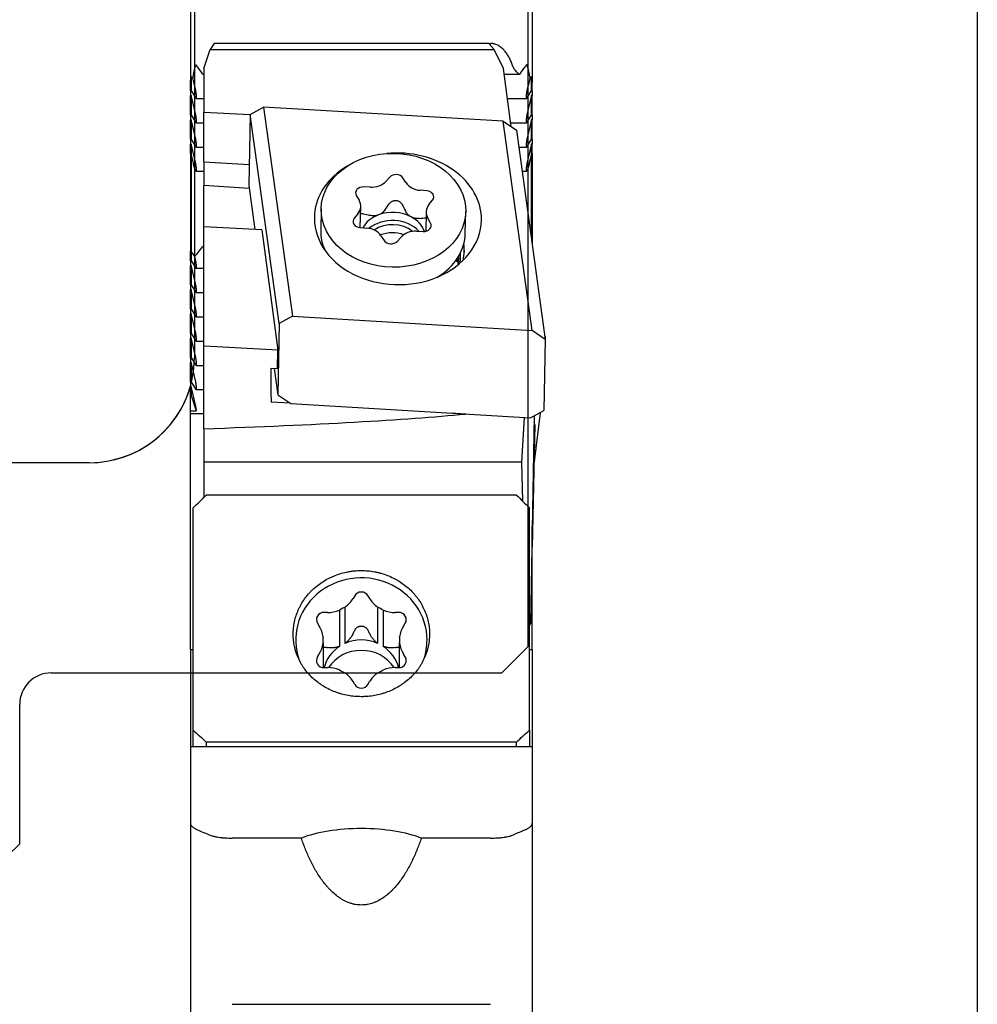
# Model space of a CAD drawing. Units: millimetres. Extents: x 255 to 354, y 464 to 681.
# Drawn here: x 316 to 353, y 592 to 629 of the extents above; entities that cross this region are included whole.
import ezdxf

# ---------------------------------------------------------------- set-up
doc = ezdxf.new("R2010")
doc.units = ezdxf.units.MM
doc.layers.add('1', color=4, linetype='Continuous')
doc.layers.add('2', color=7, linetype='Continuous')
doc.layers.add('14', color=7, linetype='Continuous', true_color=0xffffff)

msp = doc.modelspace()

# ---------------------------------------------------------------- linework, layer by layer
at = {"layer": '1'}
for p, q in [((322.614, 632.287), (322.614, 626.819)), ((335.614, 632.287), (335.614, 626.819)), ((323.117, 627.35), (323.367, 628.085)), ((323.499, 628.298), (323.367, 628.085)), ((323.367, 628.085), (334.166, 628.085)), ((333.961, 628.309), (323.51, 628.309)), ((333.964, 628.308), (334.034, 628.308)), ((333.977, 628.298), (334.166, 628.085)), ((334.524, 627.35), (334.166, 628.085)), ((323.117, 627.35), (323.117, 625.698)), ((334.819, 625.14), (334.524, 627.35)), ((322.649, 627.049), (322.649, 627.02)), ((322.649, 626.489), (322.649, 627.02)), ((322.812, 626.514), (322.697, 627.006)), ((323.097, 627.139), (323.117, 627.139)), ((334.552, 627.139), (335.131, 627.139)), ((335.532, 627.006), (335.416, 626.514)), ((335.579, 627.02), (335.579, 627.049)), ((335.579, 627.02), (335.579, 626.489)), ((322.614, 626.505), (322.614, 626.819)), ((335.614, 626.505), (335.614, 626.819)), ((322.614, 626.505), (322.614, 626.476)), ((322.614, 626.505), (322.649, 626.505)), ((322.614, 626.476), (322.614, 626.328)), ((322.614, 625.582), (322.614, 626.328)), ((322.614, 626.328), (322.649, 626.328)), ((322.649, 626.489), (322.812, 626.226)), ((322.649, 626.285), (322.649, 626.328)), ((322.812, 625.59), (322.649, 626.285)), ((322.649, 625.566), (322.649, 626.285)), ((322.824, 626.215), (323.117, 626.215)), ((322.832, 626.375), (322.832, 626.247)), ((334.676, 626.215), (335.405, 626.215)), ((335.396, 626.247), (335.396, 626.375)), ((335.416, 626.226), (335.579, 626.489)), ((335.579, 626.285), (335.416, 625.59)), ((335.614, 626.505), (335.579, 626.505)), ((335.579, 626.328), (335.579, 626.285)), ((335.614, 626.328), (335.579, 626.328)), ((335.579, 626.285), (335.579, 625.566)), ((335.614, 626.505), (335.614, 626.476)), ((335.614, 626.476), (335.614, 626.328)), ((335.614, 625.582), (335.614, 626.328)), ((324.884, 625.609), (325.397, 625.887)), ((334.515, 625.346), (325.397, 625.887)), ((325.397, 625.887), (326.495, 617.924)), ((322.614, 625.582), (322.649, 625.582)), ((322.614, 625.582), (322.614, 625.553)), ((322.614, 625.553), (322.614, 625.404)), ((322.649, 625.566), (322.812, 625.303)), ((322.832, 625.451), (322.832, 625.324)), ((323.117, 625.698), (324.884, 625.6)), ((323.117, 623.809), (323.117, 625.698)), ((324.884, 625.609), (324.833, 622.9)), ((325.983, 617.646), (324.884, 625.609)), ((335.396, 625.324), (335.396, 625.451)), ((335.416, 625.303), (335.579, 625.566)), ((335.614, 625.582), (335.579, 625.582)), ((335.614, 625.582), (335.614, 625.553)), ((335.614, 625.553), (335.614, 625.404)), ((322.614, 624.658), (322.614, 625.404)), ((322.614, 625.404), (322.649, 625.404)), ((322.649, 625.361), (322.649, 625.404)), ((322.812, 624.667), (322.649, 625.361)), ((322.649, 624.642), (322.649, 625.361)), ((322.824, 625.292), (323.117, 625.292)), ((334.515, 625.346), (335.016, 625.008)), ((335.614, 617.383), (334.515, 625.346)), ((334.799, 625.292), (335.405, 625.292)), ((335.579, 625.361), (335.416, 624.667)), ((335.579, 625.404), (335.579, 625.361)), ((335.614, 625.404), (335.579, 625.404)), ((335.579, 625.361), (335.579, 624.642)), ((335.614, 624.658), (335.614, 625.404)), ((335.016, 625.008), (336.114, 617.045)), ((322.614, 624.658), (322.614, 624.629)), ((322.614, 624.658), (322.649, 624.658)), ((322.614, 624.629), (322.614, 624.481)), ((322.614, 624.123), (322.614, 624.481)), ((322.614, 624.481), (322.649, 624.481)), ((322.649, 624.642), (322.812, 624.379)), ((322.649, 624.438), (322.649, 624.481)), ((322.812, 623.743), (322.649, 624.438)), ((322.649, 624.081), (322.649, 624.438)), ((322.824, 624.368), (323.117, 624.368)), ((322.832, 624.528), (322.832, 624.4)), ((335.104, 624.368), (335.405, 624.368)), ((335.396, 624.4), (335.396, 624.528)), ((335.416, 624.379), (335.579, 624.642)), ((335.579, 624.438), (335.416, 623.743)), ((335.614, 624.658), (335.579, 624.658)), ((335.579, 624.481), (335.579, 624.438)), ((335.614, 624.481), (335.579, 624.481)), ((335.579, 624.438), (335.579, 624.081)), ((335.614, 624.658), (335.614, 624.629)), ((335.614, 624.629), (335.614, 624.481)), ((335.614, 624.123), (335.614, 624.481)), ((322.614, 624.123), (322.614, 620.399)), ((322.614, 624.123), (322.649, 624.123)), ((322.649, 620.382), (322.649, 624.081)), ((335.614, 624.123), (335.579, 624.123)), ((335.579, 624.081), (335.579, 620.922)), ((335.614, 624.123), (335.614, 620.669)), ((322.832, 623.604), (322.832, 623.477)), ((323.117, 623.809), (323.117, 622.898)), ((323.117, 623.809), (324.848, 623.703)), ((335.396, 623.477), (335.396, 623.604)), ((322.777, 623.513), (322.812, 623.456)), ((322.824, 623.445), (323.117, 623.445)), ((330.194, 623.223), (330.045, 623.059)), ((330.809, 623.012), (330.691, 623.192)), ((335.231, 623.445), (335.405, 623.445)), ((335.416, 623.456), (335.452, 623.513)), ((324.848, 622.791), (323.117, 622.898)), ((323.117, 621.336), (323.117, 622.898)), ((324.833, 622.9), (325.064, 621.229)), ((329.457, 622.837), (329.2, 622.848)), ((328.922, 622.525), (329.028, 622.34)), ((331.607, 622.698), (331.352, 622.719)), ((329.075, 621.301), (329.09, 622.107)), ((331.688, 622.174), (331.826, 622.344)), ((327.585, 622.012), (327.569, 621.19)), ((328.983, 621.826), (328.845, 621.656)), ((331.58, 621.893), (331.567, 621.161)), ((333.068, 621.086), (333.084, 621.908)), ((325.323, 621.215), (323.117, 621.336)), ((323.117, 616.794), (323.117, 621.336)), ((331.748, 621.475), (331.642, 621.66)), ((325.323, 621.215), (325.941, 616.638)), ((329.063, 621.302), (329.318, 621.281)), ((329.861, 620.988), (329.979, 620.808)), ((330.476, 620.777), (330.625, 620.941)), ((331.213, 621.163), (331.47, 621.152)), ((322.614, 620.041), (322.614, 620.399)), ((322.614, 620.399), (322.649, 620.399)), ((322.649, 620.025), (322.649, 620.382)), ((322.812, 620.049), (322.777, 620.2)), ((322.614, 620.041), (322.614, 620.012)), ((322.614, 620.041), (322.649, 620.041)), ((322.614, 620.012), (322.614, 619.863)), ((322.614, 619.117), (322.614, 619.863)), ((322.614, 619.863), (322.649, 619.863)), ((322.649, 620.025), (322.812, 619.762)), ((322.649, 619.821), (322.649, 619.863)), ((322.812, 619.126), (322.649, 619.821)), ((322.649, 619.101), (322.649, 619.821)), ((322.832, 619.91), (322.832, 619.783)), ((322.824, 619.751), (323.117, 619.751)), ((332.034, 619.429), (332.141, 619.502)), ((332.037, 619.43), (332.037, 619.43)), ((322.614, 619.117), (322.649, 619.117)), ((322.614, 619.117), (322.614, 619.088)), ((322.614, 619.088), (322.614, 618.94)), ((322.649, 619.101), (322.812, 618.838)), ((322.614, 618.194), (322.614, 618.94)), ((322.614, 618.94), (322.649, 618.94)), ((322.649, 618.897), (322.649, 618.94)), ((322.812, 618.202), (322.649, 618.897)), ((322.649, 618.178), (322.649, 618.897)), ((322.824, 618.828), (323.117, 618.828)), ((322.832, 618.987), (322.832, 618.859)), ((322.614, 618.194), (322.614, 618.165)), ((322.614, 618.194), (322.649, 618.194)), ((322.614, 618.165), (322.614, 618.016)), ((322.614, 617.27), (322.614, 618.016)), ((322.614, 618.016), (322.649, 618.016)), ((322.649, 618.178), (322.812, 617.915)), ((322.649, 617.974), (322.649, 618.016)), ((322.812, 617.279), (322.649, 617.974)), ((322.649, 617.254), (322.649, 617.974)), ((322.832, 618.063), (322.832, 617.936)), ((322.824, 617.904), (323.117, 617.904)), ((325.983, 617.646), (325.932, 614.938)), ((326.495, 617.924), (325.983, 617.646)), ((326.495, 617.924), (335.614, 617.383)), ((322.614, 617.27), (322.614, 617.241)), ((322.614, 617.27), (322.649, 617.27)), ((322.614, 617.241), (322.614, 617.093)), ((322.649, 617.254), (322.812, 616.991)), ((336.114, 617.045), (335.614, 617.383)), ((322.614, 616.347), (322.614, 617.093)), ((322.614, 617.093), (322.649, 617.093)), ((322.649, 617.05), (322.649, 617.093)), ((322.812, 616.355), (322.649, 617.05)), ((322.649, 616.331), (322.649, 617.05)), ((322.824, 616.981), (323.117, 616.981)), ((322.832, 617.14), (322.832, 617.012)), ((336.114, 617.045), (336.063, 614.336)), ((336.114, 617.166), (336.097, 617.171)), ((336.114, 617.166), (336.111, 617.067)), ((323.117, 615.707), (323.117, 616.794)), ((325.941, 616.638), (323.141, 616.793)), ((325.929, 615.934), (325.941, 616.638)), ((322.614, 616.347), (322.614, 616.318)), ((322.614, 616.347), (322.649, 616.347)), ((322.614, 616.318), (322.614, 616.169)), ((322.614, 615.423), (322.614, 616.169)), ((322.614, 616.169), (322.649, 616.169)), ((322.649, 616.331), (322.812, 616.068)), ((322.649, 616.127), (322.649, 616.169)), ((322.812, 615.432), (322.649, 616.127)), ((322.649, 615.407), (322.649, 616.127)), ((322.824, 616.057), (323.117, 616.057)), ((322.832, 616.216), (322.832, 616.089)), ((323.117, 615.467), (323.117, 615.707)), ((325.676, 615.95), (325.669, 615.55)), ((325.676, 615.95), (325.929, 615.934)), ((325.793, 615.943), (325.932, 614.938)), ((322.614, 615.423), (322.614, 615.394)), ((322.614, 615.423), (322.649, 615.423)), ((322.614, 615.394), (322.614, 615.246)), ((322.649, 615.407), (322.812, 615.144)), ((323.117, 613.644), (323.117, 615.467)), ((322.614, 614.898), (322.614, 615.246)), ((322.614, 615.246), (322.649, 615.246)), ((322.649, 615.203), (322.649, 615.246)), ((322.812, 614.508), (322.649, 615.203)), ((322.649, 614.868), (322.649, 615.203)), ((322.824, 615.134), (323.117, 615.134)), ((322.832, 615.293), (322.832, 615.165)), ((325.932, 614.938), (326.432, 614.6)), ((322.614, 614.33), (322.614, 614.898)), ((322.614, 614.898), (322.649, 614.898)), ((322.649, 614.868), (322.832, 614.33)), ((326.41, 614.615), (325.682, 614.659)), ((326.432, 614.6), (335.551, 614.059)), ((322.614, 614.207), (322.614, 614.33)), ((322.614, 614.33), (322.832, 614.33)), ((322.614, 605.24), (322.614, 614.207)), ((323.117, 614.207), (322.614, 614.207)), ((322.832, 614.369), (322.832, 614.33)), ((333.07, 614.205), (332.533, 614.238)), ((333.092, 614.204), (333.07, 614.205)), ((335.551, 614.059), (336.063, 614.336)), ((335.915, 614.256), (335.683, 612.282)), ((335.218, 612.369), (335.318, 614.072)), ((335.694, 614.136), (335.545, 606.248)), ((335.716, 613.794), (335.689, 613.889)), ((323.117, 613.644), (323.117, 612.369)), ((335.716, 613.794), (335.614, 609.142)), ((318.764, 612.353), (295.224, 612.353)), ((323.117, 612.369), (323.117, 611.026)), ((335.218, 612.369), (323.117, 612.369)), ((335.254, 610.887), (335.218, 612.369)), ((335.014, 611.121), (323.214, 611.121)), ((322.714, 602.172), (322.714, 610.634)), ((335.514, 602.172), (335.514, 610.634)), ((335.614, 605.24), (335.614, 609.935)), ((328.861, 607.29), (328.798, 607.184)), ((329.367, 607.29), (329.43, 607.184)), ((328.277, 606.739), (328.277, 605.359)), ((328.494, 605.477), (328.494, 606.857)), ((329.735, 606.857), (329.735, 605.477)), ((329.951, 605.359), (329.951, 606.739)), ((327.826, 606.653), (327.697, 606.654)), ((330.531, 606.654), (330.402, 606.653)), ((327.445, 606.24), (327.51, 606.135)), ((330.718, 606.135), (330.784, 606.24)), ((335.545, 606.248), (335.514, 606.158)), ((327.657, 605.485), (327.657, 605.722)), ((330.571, 605.722), (330.571, 605.485)), ((322.614, 605.24), (322.714, 605.24)), ((322.614, 605.24), (322.614, 601.558)), ((327.657, 605.485), (327.657, 604.555)), ((330.571, 604.555), (330.571, 605.485)), ((335.514, 605.24), (335.614, 605.24)), ((335.614, 605.24), (335.614, 601.558)), ((327.445, 604.968), (327.51, 605.072)), ((330.784, 604.968), (330.718, 605.072)), ((327.697, 604.553), (327.826, 604.555)), ((330.402, 604.555), (330.531, 604.553)), ((328.861, 603.917), (328.798, 604.023)), ((329.367, 603.917), (329.43, 604.023)), ((322.714, 601.558), (322.714, 602.172)), ((335.514, 602.172), (335.514, 601.558)), ((322.614, 601.558), (322.614, 600.145)), ((322.614, 601.558), (335.614, 601.558)), ((335.014, 601.72), (323.214, 601.72)), ((323.214, 601.72), (323.214, 601.558)), ((335.014, 601.558), (335.014, 601.72)), ((335.614, 601.558), (335.614, 600.145)), ((322.614, 600.145), (322.614, 598.63)), ((335.614, 600.145), (335.614, 598.63)), ((322.614, 598.63), (322.614, 591.308)), ((335.614, 598.63), (335.614, 591.308)), ((326.832, 598.064), (324.194, 598.064)), ((334.034, 598.064), (331.397, 598.064)), ((324.194, 591.74), (334.034, 591.74))]:
    msp.add_line(p, q, dxfattribs=at)
msp.add_arc((318.764, 616.353), 4, 270, 344.2584, dxfattribs=at)
for centre, major_axis, ratio, start_param, end_param in [((323.479, 628.159), (-0.032, -0.15), 0.157745, 3.175774, 3.559749), ((334.006, 628.159), (-0.048, 0.15), 0.215549, 5.83062, 6.214605), ((322.792, 626.493), (-0.032, 0.15), 0.157745, 3.770634, 4.817831), ((322.792, 626.365), (-0.032, 0.15), 0.157745, 2.723436, 3.770634), ((335.437, 626.493), (-0.032, -0.15), 0.157745, 4.606947, 5.654144), ((335.437, 626.365), (-0.032, -0.15), 0.157745, 5.654144, 6.701342), ((322.792, 625.569), (-0.032, 0.15), 0.157745, 3.770634, 4.817831), ((335.437, 625.569), (-0.032, -0.15), 0.157745, 4.606947, 5.654144), ((322.792, 625.442), (-0.032, 0.15), 0.157745, 2.723436, 3.770634), ((335.437, 625.442), (-0.032, -0.15), 0.157745, 5.654144, 6.701342), ((322.792, 624.646), (-0.032, 0.15), 0.157745, 3.770634, 4.817831), ((322.792, 624.518), (-0.032, 0.15), 0.157745, 2.723436, 3.770634), ((335.437, 624.646), (-0.032, -0.15), 0.157745, 4.606947, 5.654144), ((335.437, 624.518), (-0.032, -0.15), 0.157745, 5.654144, 6.701342), ((322.171, 623.638), (-0.789, 3.542), 0.155846, 4.642355, 4.803027), ((330.505, 621.635), (3.177, -0.06), 0.787957, 0, 1.719168), ((336.058, 623.638), (-0.789, -3.542), 0.155846, 4.621751, 4.782423), ((322.792, 623.722), (-0.032, 0.15), 0.157745, 3.770634, 4.817831), ((330.505, 621.635), (3.177, -0.06), 0.787957, 2.238905, 3.090375), ((335.437, 623.722), (-0.032, -0.15), 0.157745, 4.606947, 5.654144), ((322.792, 623.595), (-0.032, 0.15), 0.157745, 2.723436, 3.770634), ((330.432, 623.087), (-0.292, 0.006), 0.787957, 3.636525, 5.678409), ((335.437, 623.595), (-0.032, -0.15), 0.157745, 5.654144, 6.701342), ((329.188, 622.618), (-0.292, 0.006), 0.787957, 4.683723, 6.725607), ((329.487, 623.377), (-0.686, 0.013), 0.787957, 1.54213, 2.536817), ((331.417, 623.257), (-0.686, 0.013), 0.787957, 0.494933, 1.489619), ((331.579, 622.469), (-0.292, 0.006), 0.787957, 2.589328, 4.631212), ((328.404, 622.12), (-0.686, 0.013), 0.787957, 2.589328, 3.584014), ((332.266, 621.88), (-0.686, 0.013), 0.787957, 5.73092, 6.725607), ((330.505, 621.635), (3.177, -0.06), 0.787957, 3.090375, 6.283185), ((330.314, 620.893), (1.25, -0.024), 0.787957, 2.039473, 2.746856), ((330.314, 620.893), (1.25, -0.024), 0.787957, 0.992276, 2.039473), ((330.314, 620.893), (1.25, -0.024), 0.787957, 0.291439, 0.992276), ((329.091, 621.531), (-0.292, 0.006), 0.787957, 5.73092, 7.772804), ((330.308, 620.584), (1.25, -0.024), 0.787957, 0.646242, 2.39611), ((330.308, 620.584), (1.05, -0.02), 0.787957, 0.786141, 2.318846), ((331.483, 621.382), (-0.292, 0.006), 0.787957, 1.54213, 3.584014), ((330.319, 621.138), (2.75, -0.052), 0.787957, 3.141649, 3.489187), ((329.253, 620.743), (-0.686, 0.013), 0.787957, 3.636525, 4.631212), ((330.303, 620.276), (1.05, -0.02), 0.787957, 1.168729, 2.044644), ((331.184, 620.623), (-0.686, 0.013), 0.787957, 4.683723, 5.678409), ((330.319, 621.138), (2.75, -0.052), 0.787957, 5.392207, 6.283143), ((330.239, 620.912), (-0.292, 0.006), 0.787957, 0.494933, 2.536817), ((330.481, 620.368), (2.55, -0.048), 0.787957, 0.019468, 0.16349), ((330.483, 620.447), (2.55, -0.048), 0.787957, 0, 0.141205), ((322.171, 623.638), (-0.789, 3.542), 0.155846, 2.701239, 2.861911), ((330.478, 620.219), (2.35, -0.044), 0.787957, 0, 0.03174), ((330.478, 620.219), (2.41, -0.046), 0.787957, 0, 0.085343), ((330.483, 620.447), (2.55, -0.048), 0.787957, 6.108169, 6.283185), ((322.792, 620.028), (-0.032, 0.15), 0.157745, 3.770634, 4.817831), ((330.442, 618.31), (3.177, -0.06), 0.787957, 0.752441, 0.791318), ((330.469, 619.726), (2.35, -0.044), 0.787957, 0.133351, 0.239674), ((330.478, 620.219), (2.35, -0.044), 0.787957, 6.123092, 6.283185), ((330.478, 620.219), (2.41, -0.046), 0.787957, 6.160398, 6.283185), ((322.792, 619.901), (-0.032, 0.15), 0.157745, 2.723436, 3.770634), ((330.281, 619.137), (2, -0.038), 0.787957, 0.264931, 0.288101), ((322.792, 619.105), (-0.032, 0.15), 0.157745, 3.770634, 4.817831), ((322.792, 618.978), (-0.032, 0.15), 0.157745, 2.723436, 3.770634), ((322.792, 618.181), (-0.032, 0.15), 0.157745, 3.770634, 4.817831), ((322.792, 618.054), (-0.032, 0.15), 0.157745, 2.723436, 3.770634), ((322.792, 617.258), (-0.032, 0.15), 0.157745, 3.770634, 4.817831), ((322.792, 617.131), (-0.032, 0.15), 0.157745, 2.723436, 3.770634), ((322.931, 614.435), (-3, 0), 0.787902, 4.642599, 4.650545), ((322.792, 616.334), (-0.032, 0.15), 0.157745, 3.770634, 4.817831), ((322.792, 616.207), (-0.032, 0.15), 0.157745, 2.723436, 3.770634), ((322.792, 615.411), (-0.032, 0.15), 0.157745, 3.770634, 4.817831), ((325.992, 613.16), (-0.237, 3.02), 0.073123, 0.652225, 1.045627), ((322.792, 615.284), (-0.032, 0.15), 0.157745, 2.723436, 3.770634), ((322.792, 614.487), (-0.032, 0.15), 0.157745, 3.770634, 4.817831), ((293.363, 615.169), (-43.004, 0.276), 0.042949, 2.335171, 2.747736), ((311.138, 628.82), (-58.12, -58.12), 0.25645, 1.51391, 1.52241), ((347.09, 628.819), (-58.119, 58.119), 0.256443, 1.619181, 1.627681), ((329.114, 605.604), (2.5, 0), 0.946368, 0, 3.470086), ((327.839, 607.693), (-1.1, 0), 0.946368, 2.208382, 2.62993), ((329.114, 607.156), (-0.29, 0), 0.946368, 3.653255, 5.771523), ((330.389, 607.693), (-1.1, 0), 0.946368, 0.511662, 0.93321), ((327.839, 607.693), (-1.1, 0), 0.946368, 1.55886, 1.980408), ((329.114, 605.604), (1.462, 0), 0.946368, 2.008742, 2.180048), ((329.114, 605.604), (1.462, 0), 0.946368, 0.961544, 1.132851), ((330.389, 607.693), (-1.1, 0), 0.946368, 1.161185, 1.582733), ((327.694, 606.38), (-0.29, 0), 0.946368, 4.700452, 6.818721), ((330.535, 606.38), (-0.29, 0), 0.946368, 2.606057, 4.724326), ((326.564, 605.604), (-1.1, 0), 0.946368, 3.25558, 3.677128), ((331.664, 605.604), (-1.1, 0), 0.946368, 5.74765, 6.169198), ((329.114, 605.604), (1.462, 0), 0.946368, 3.055939, 3.227246), ((329.114, 604.224), (-1.462, 0), 0.946368, 4.274443, 5.150335), ((329.114, 605.604), (1.462, 0), 0.946368, 6.197532, 6.368839), ((329.114, 605.604), (2.5, 0), 0.946368, 5.979138, 6.283185), ((326.564, 605.604), (-1.1, 0), 0.946368, 2.606057, 3.027605), ((329.114, 604.224), (-1.462, 0), 0.946368, 5.321641, 6.043101), ((329.114, 603.827), (1.462, 0), 0.946368, 0.553608, 2.587985), ((329.114, 604.224), (-1.462, 0), 0.946368, 3.381677, 4.103137), ((331.664, 605.604), (-1.1, 0), 0.946368, 0.113987, 0.535535), ((327.694, 604.828), (-0.29, 0), 0.946368, 5.74765, 7.865918), ((330.535, 604.828), (-0.29, 0), 0.946368, 1.55886, 3.677128), ((327.839, 603.514), (-1.1, 0), 0.946368, 4.302778, 4.724326), ((329.114, 605.604), (1.462, 0), 0.946368, 4.103137, 4.274443), ((329.114, 605.604), (1.462, 0), 0.946368, 5.150335, 5.321641), ((330.389, 603.514), (-1.1, 0), 0.946368, 4.700452, 5.122), ((327.839, 603.514), (-1.1, 0), 0.946368, 3.653255, 4.074803), ((330.389, 603.514), (-1.1, 0), 0.946368, 5.349975, 5.771523), ((329.114, 604.052), (-0.29, 0), 0.946368, 0.511662, 2.62993), ((314.865, 628.819), (-59.19, 59.191), 0.165998, 1.866494, 1.874904), ((343.363, 628.817), (-59.188, -59.187), 0.165991, 1.266703, 1.275114), ((329.114, 597.392), (-3, 0), 0.345387, 3.847734, 5.577044)]:
    msp.add_ellipse(centre, major_axis=major_axis, ratio=ratio, start_param=start_param, end_param=end_param, dxfattribs=at)
msp.add_ellipse((330.334, 621.96), major_axis=(2.75, -0.052), ratio=0.787957, dxfattribs=at)
for points, knots in [([(334.882, 627.437), (334.865, 627.488), (334.847, 627.538), (334.806, 627.637), (334.784, 627.685), (334.735, 627.78), (334.709, 627.826), (334.652, 627.916), (334.621, 627.96), (334.578, 628.013), (334.569, 628.023), (334.551, 628.043), (334.524, 628.074), (334.495, 628.102), (334.454, 628.138), (334.434, 628.156), (334.401, 628.18), (334.39, 628.188), (334.367, 628.204), (334.356, 628.211), (334.298, 628.246), (334.249, 628.268), (334.183, 628.288), (334.17, 628.292), (334.143, 628.298), (334.103, 628.305), (334.062, 628.308), (334.034, 628.308)], [0, 0, 0, 0, 0.125, 0.125, 0.25, 0.25, 0.375, 0.375, 0.5, 0.5, 0.53125, 0.53125, 0.5625, 0.625, 0.625, 0.6875, 0.6875, 0.71875, 0.71875, 0.75, 0.75, 0.875, 0.875, 0.90625, 0.90625, 0.9375, 1, 1, 1, 1]), ([(322.839, 627.485), (322.837, 627.488), (322.835, 627.49), (322.831, 627.491), (322.83, 627.491), (322.827, 627.491), (322.826, 627.491), (322.821, 627.489), (322.818, 627.487), (322.812, 627.482), (322.809, 627.478), (322.802, 627.47), (322.799, 627.465), (322.795, 627.457), (322.793, 627.454), (322.79, 627.448), (322.787, 627.442), (322.785, 627.435), (322.782, 627.429), (322.781, 627.425), (322.777, 627.414), (322.775, 627.407), (322.774, 627.4)], [0, 0, 0, 0, 0.125, 0.125, 0.1875, 0.1875, 0.25, 0.25, 0.375, 0.375, 0.5, 0.5, 0.625, 0.625, 0.6875, 0.6875, 0.75, 0.8125, 0.8125, 0.875, 0.875, 1, 1, 1, 1]), ([(334.96, 627.298), (334.949, 627.309), (334.939, 627.323), (334.924, 627.347), (334.919, 627.355), (334.909, 627.373), (334.905, 627.382), (334.9, 627.392)], [0, 0, 0, 0, 0.5, 0.5, 0.75, 0.75, 1, 1, 1, 1]), ([(335.455, 627.4), (335.453, 627.407), (335.451, 627.414), (335.448, 627.425), (335.447, 627.428), (335.444, 627.435), (335.443, 627.439), (335.439, 627.448), (335.436, 627.454), (335.429, 627.465), (335.426, 627.47), (335.42, 627.478), (335.417, 627.482), (335.412, 627.486), (335.41, 627.487), (335.407, 627.489), (335.404, 627.49), (335.401, 627.491), (335.399, 627.491), (335.397, 627.491), (335.394, 627.49), (335.392, 627.488), (335.39, 627.485)], [0, 0, 0, 0, 0.125, 0.125, 0.1875, 0.1875, 0.25, 0.25, 0.375, 0.375, 0.5, 0.5, 0.625, 0.625, 0.6875, 0.6875, 0.75, 0.8125, 0.8125, 0.875, 0.875, 1, 1, 1, 1]), ([(322.697, 627.006), (322.688, 627.013), (322.68, 627.018), (322.664, 627.023), (322.656, 627.023), (322.649, 627.02)], [0, 0, 0, 0, 0.5, 0.5, 1, 1, 1, 1]), ([(323.076, 627.15), (323.08, 627.145), (323.085, 627.141), (323.093, 627.139), (323.096, 627.139), (323.102, 627.139), (323.105, 627.14), (323.111, 627.142), (323.114, 627.143), (323.117, 627.144)], [0, 0, 0, 0, 0.407269, 0.407269, 0.610903, 0.610903, 0.814538, 0.814538, 1, 1, 1, 1]), ([(335.152, 627.15), (335.149, 627.145), (335.144, 627.141), (335.136, 627.139), (335.133, 627.139), (335.127, 627.139), (335.124, 627.14), (335.114, 627.143), (335.107, 627.146), (335.093, 627.157), (335.086, 627.163), (335.079, 627.171)], [0, 0, 0, 0, 0.25, 0.25, 0.375, 0.375, 0.5, 0.5, 0.75, 0.75, 1, 1, 1, 1]), ([(335.579, 627.02), (335.572, 627.023), (335.565, 627.023), (335.549, 627.018), (335.541, 627.013), (335.532, 627.006)], [0, 0, 0, 0, 0.5, 0.5, 1, 1, 1, 1]), ([(330.175, 622.204), (330.189, 622.224), (330.205, 622.243), (330.233, 622.268), (330.243, 622.275), (330.264, 622.29), (330.286, 622.302), (330.309, 622.312), (330.327, 622.318), (330.333, 622.32), (330.345, 622.324), (330.364, 622.328), (330.382, 622.331), (330.408, 622.333), (330.42, 622.333), (330.459, 622.33), (330.483, 622.325), (330.513, 622.315), (330.519, 622.313), (330.531, 622.308), (330.548, 622.3), (330.564, 622.291), (330.58, 622.28), (330.585, 622.277), (330.595, 622.269), (330.6, 622.265), (330.614, 622.252), (330.631, 622.235), (330.646, 622.215), (330.66, 622.194), (330.666, 622.184), (330.671, 622.173)], [0, 0, 0, 0, 0.125, 0.125, 0.1875, 0.1875, 0.25, 0.3125, 0.3125, 0.34375, 0.34375, 0.375, 0.4375, 0.4375, 0.5, 0.5, 0.625, 0.625, 0.65625, 0.65625, 0.6875, 0.75, 0.75, 0.78125, 0.78125, 0.8125, 0.8125, 0.875, 0.9375, 0.9375, 1, 1, 1, 1]), ([(329.084, 621.838), (329.092, 621.839), (329.112, 621.839), (329.133, 621.838), (329.157, 621.834), (329.169, 621.832), (329.181, 621.829)], [0, 0, 0, 0, 0.258981, 0.629491, 0.629491, 1, 1, 1, 1]), ([(329.766, 621.782), (329.753, 621.777), (329.74, 621.773), (329.713, 621.765), (329.7, 621.762), (329.659, 621.753), (329.631, 621.75), (329.59, 621.748), (329.576, 621.748), (329.548, 621.749), (329.534, 621.75), (329.491, 621.754), (329.464, 621.759), (329.436, 621.765)], [0, 0, 0, 0, 0.125, 0.125, 0.25, 0.25, 0.5, 0.5, 0.625, 0.625, 0.75, 0.75, 1, 1, 1, 1]), ([(330.025, 621.987), (330.008, 621.964), (329.991, 621.942), (329.953, 621.901), (329.932, 621.882), (329.9, 621.856), (329.888, 621.847), (329.865, 621.832), (329.853, 621.824), (329.817, 621.803), (329.792, 621.792), (329.766, 621.782)], [0, 0, 0, 0, 0.25, 0.25, 0.5, 0.5, 0.625, 0.625, 0.75, 0.75, 1, 1, 1, 1]), ([(331.013, 621.704), (331.001, 621.711), (330.989, 621.718), (330.966, 621.733), (330.955, 621.741), (330.923, 621.766), (330.903, 621.784), (330.874, 621.814), (330.865, 621.824), (330.848, 621.846), (330.84, 621.857), (330.816, 621.891), (330.802, 621.915), (330.789, 621.939)], [0, 0, 0, 0, 0.125, 0.125, 0.25, 0.25, 0.5, 0.5, 0.625, 0.625, 0.75, 0.75, 1, 1, 1, 1]), ([(331.331, 621.647), (331.304, 621.644), (331.276, 621.643), (331.221, 621.644), (331.194, 621.647), (331.153, 621.654), (331.14, 621.657), (331.113, 621.663), (331.1, 621.667), (331.062, 621.68), (331.037, 621.691), (331.013, 621.704)], [0, 0, 0, 0, 0.25, 0.25, 0.5, 0.5, 0.625, 0.625, 0.75, 0.75, 1, 1, 1, 1]), ([(331.708, 605.83), (331.708, 605.91), (331.7, 606.067), (331.663, 606.299), (331.622, 606.452), (331.591, 606.547), (331.584, 606.566), (331.571, 606.603), (331.564, 606.622), (331.542, 606.679), (331.527, 606.716), (331.478, 606.825), (331.406, 606.968), (331.319, 607.103), (331.248, 607.202), (331.212, 607.251), (331.173, 607.298), (331.147, 607.33), (331.133, 607.345), (331.065, 607.423), (330.951, 607.541), (330.763, 607.7), (330.627, 607.795), (330.52, 607.861), (330.484, 607.883), (330.411, 607.924), (330.374, 607.944), (330.261, 608), (330.108, 608.068), (329.949, 608.122), (329.827, 608.156), (329.786, 608.167), (329.703, 608.187), (329.661, 608.195), (329.535, 608.219), (329.367, 608.242), (329.113, 608.254), (328.944, 608.246), (328.837, 608.236), (328.816, 608.234), (328.773, 608.229), (328.71, 608.22), (328.647, 608.21), (328.522, 608.187), (328.358, 608.148), (328.199, 608.094), (328.081, 608.048), (328.042, 608.032), (327.984, 608.006), (327.964, 607.997), (327.926, 607.979), (327.831, 607.933), (327.668, 607.841), (327.464, 607.699), (327.338, 607.592), (327.247, 607.507), (327.218, 607.478), (327.161, 607.419), (327.133, 607.389), (327.053, 607.297), (326.952, 607.17), (326.865, 607.034), (326.805, 606.929), (326.786, 606.893), (326.749, 606.821), (326.732, 606.785), (326.684, 606.675), (326.627, 606.526), (326.586, 606.374), (326.561, 606.258), (326.55, 606.2), (326.542, 606.141), (326.537, 606.102), (326.534, 606.082), (326.524, 605.984), (326.516, 605.827), (326.529, 605.593), (326.554, 605.438), (326.575, 605.342), (326.579, 605.322), (326.588, 605.284), (326.593, 605.265), (326.609, 605.208), (326.62, 605.17), (326.658, 605.058), (326.715, 604.911), (326.787, 604.771), (326.847, 604.668), (326.868, 604.634), (326.911, 604.567), (326.934, 604.534), (327.005, 604.436), (327.107, 604.311), (327.277, 604.14), (327.402, 604.035), (327.501, 603.961), (327.535, 603.937), (327.603, 603.89), (327.638, 603.868), (327.744, 603.804), (327.889, 603.724), (328.042, 603.658), (328.159, 603.613), (328.199, 603.599), (328.259, 603.58), (328.28, 603.573), (328.32, 603.561), (328.422, 603.532), (328.607, 603.489), (328.858, 603.455), (329.028, 603.448), (329.135, 603.448), (329.157, 603.448), (329.2, 603.449), (329.264, 603.451), (329.327, 603.455), (329.454, 603.467), (329.621, 603.489), (329.786, 603.527), (329.908, 603.561), (329.948, 603.573), (330.029, 603.599), (330.069, 603.613), (330.187, 603.658), (330.34, 603.724), (330.485, 603.804), (330.591, 603.868), (330.643, 603.902), (330.693, 603.937), (330.727, 603.961), (330.744, 603.973), (330.826, 604.035), (330.952, 604.14), (331.122, 604.312), (331.223, 604.436), (331.282, 604.517), (331.294, 604.534), (331.317, 604.567), (331.328, 604.584), (331.361, 604.634), (331.382, 604.668), (331.442, 604.771), (331.514, 604.912), (331.571, 605.058), (331.608, 605.17), (331.62, 605.208), (331.64, 605.284), (331.65, 605.322), (331.675, 605.438), (331.7, 605.594), (331.708, 605.751), (331.708, 605.83)], [0, 0, 0, 0, 0.015625, 0.03125, 0.046875, 0.046875, 0.050781, 0.050781, 0.054688, 0.054688, 0.0625, 0.0625, 0.078125, 0.09375, 0.09375, 0.101563, 0.105469, 0.105469, 0.109375, 0.109375, 0.125, 0.140625, 0.15625, 0.15625, 0.164063, 0.164063, 0.171875, 0.171875, 0.1875, 0.203125, 0.203125, 0.210938, 0.210938, 0.21875, 0.21875, 0.234375, 0.25, 0.265625, 0.265625, 0.269531, 0.269531, 0.273438, 0.28125, 0.28125, 0.296875, 0.3125, 0.3125, 0.320313, 0.320313, 0.324219, 0.324219, 0.328125, 0.34375, 0.359375, 0.375, 0.375, 0.382812, 0.382812, 0.390625, 0.390625, 0.40625, 0.421875, 0.421875, 0.429687, 0.429687, 0.4375, 0.4375, 0.453125, 0.46875, 0.46875, 0.476562, 0.480469, 0.480469, 0.484375, 0.484375, 0.5, 0.515625, 0.53125, 0.53125, 0.535156, 0.535156, 0.539062, 0.539062, 0.546875, 0.546875, 0.5625, 0.578125, 0.578125, 0.585937, 0.585937, 0.59375, 0.59375, 0.609375, 0.625, 0.640625, 0.640625, 0.648437, 0.648437, 0.65625, 0.65625, 0.671875, 0.6875, 0.6875, 0.695312, 0.695312, 0.699219, 0.699219, 0.703125, 0.71875, 0.734375, 0.75, 0.75, 0.753906, 0.753906, 0.757812, 0.765625, 0.765625, 0.78125, 0.796875, 0.796875, 0.804687, 0.804687, 0.8125, 0.8125, 0.828125, 0.84375, 0.84375, 0.851563, 0.855469, 0.855469, 0.859375, 0.859375, 0.875, 0.890625, 0.90625, 0.90625, 0.910156, 0.910156, 0.914063, 0.914063, 0.921875, 0.921875, 0.9375, 0.953125, 0.953125, 0.960938, 0.960938, 0.96875, 0.96875, 0.984375, 1, 1, 1, 1]), ([(328.861, 605.973), (328.873, 605.997), (328.888, 606.019), (328.914, 606.049), (328.923, 606.058), (328.943, 606.076), (328.964, 606.092), (328.986, 606.105), (329.004, 606.114), (329.011, 606.117), (329.023, 606.121), (329.029, 606.124), (329.048, 606.13), (329.061, 606.133), (329.081, 606.136), (329.087, 606.136), (329.1, 606.137), (329.107, 606.138), (329.127, 606.138), (329.14, 606.137), (329.167, 606.133), (329.18, 606.13), (329.218, 606.118), (329.242, 606.107), (329.275, 606.084), (329.285, 606.076), (329.305, 606.059), (329.314, 606.049), (329.332, 606.029), (329.34, 606.019), (329.355, 605.997), (329.361, 605.985), (329.367, 605.973)], [0, 0, 0, 0, 0.125, 0.125, 0.1875, 0.1875, 0.25, 0.3125, 0.3125, 0.34375, 0.34375, 0.375, 0.375, 0.4375, 0.4375, 0.46875, 0.46875, 0.5, 0.5, 0.5625, 0.5625, 0.625, 0.625, 0.75, 0.75, 0.8125, 0.8125, 0.875, 0.875, 0.9375, 0.9375, 1, 1, 1, 1]), ([(328.798, 605.848), (328.78, 605.812), (328.76, 605.777), (328.717, 605.71), (328.693, 605.677), (328.655, 605.63), (328.642, 605.615), (328.615, 605.585), (328.601, 605.57), (328.557, 605.528), (328.526, 605.501), (328.494, 605.477)], [0, 0, 0, 0, 0.25, 0.25, 0.5, 0.5, 0.625, 0.625, 0.75, 0.75, 1, 1, 1, 1]), ([(329.735, 605.477), (329.702, 605.501), (329.672, 605.528), (329.628, 605.57), (329.614, 605.585), (329.586, 605.615), (329.573, 605.63), (329.535, 605.677), (329.512, 605.71), (329.468, 605.777), (329.448, 605.812), (329.43, 605.848)], [0, 0, 0, 0, 0.25, 0.25, 0.375, 0.375, 0.5, 0.5, 0.75, 0.75, 1, 1, 1, 1]), ([(327.657, 605.341), (327.658, 605.341), (327.66, 605.341), (327.673, 605.34), (327.685, 605.339), (327.697, 605.337)], [0, 0, 0, 0, 0.091939, 0.091939, 1, 1, 1, 1]), ([(328.277, 605.359), (328.241, 605.345), (328.203, 605.334), (328.146, 605.322), (328.127, 605.318), (328.089, 605.313), (328.07, 605.31), (328.013, 605.306), (327.976, 605.305), (327.901, 605.308), (327.863, 605.311), (327.826, 605.317)], [0, 0, 0, 0, 0.25, 0.25, 0.375, 0.375, 0.5, 0.5, 0.75, 0.75, 1, 1, 1, 1]), ([(330.402, 605.317), (330.365, 605.311), (330.328, 605.308), (330.253, 605.305), (330.215, 605.306), (330.158, 605.31), (330.139, 605.313), (330.101, 605.318), (330.082, 605.322), (330.025, 605.335), (329.988, 605.345), (329.951, 605.359)], [0, 0, 0, 0, 0.25, 0.25, 0.5, 0.5, 0.625, 0.625, 0.75, 0.75, 1, 1, 1, 1]), ([(322.614, 598.63), (322.614, 598.609), (322.62, 598.588), (322.636, 598.556), (322.643, 598.545), (322.66, 598.524), (322.67, 598.513), (322.704, 598.481), (322.731, 598.461), (322.798, 598.42), (322.837, 598.4), (322.882, 598.381)], [0, 0, 0, 0, 0.25, 0.25, 0.375, 0.375, 0.5, 0.5, 0.75, 0.75, 1, 1, 1, 1]), ([(335.346, 598.381), (335.391, 598.4), (335.43, 598.42), (335.497, 598.46), (335.525, 598.481), (335.558, 598.512), (335.568, 598.523), (335.581, 598.539), (335.585, 598.544), (335.592, 598.555), (335.595, 598.56), (335.609, 598.587), (335.614, 598.609), (335.614, 598.63)], [0, 0, 0, 0, 0.25, 0.25, 0.5, 0.5, 0.625, 0.625, 0.6875, 0.6875, 0.75, 0.75, 1, 1, 1, 1]), ([(323.328, 598.189), (323.349, 598.18), (323.372, 598.171), (323.422, 598.155), (323.45, 598.147), (323.494, 598.135), (323.51, 598.132), (323.542, 598.125), (323.558, 598.121), (323.609, 598.111), (323.645, 598.105), (323.72, 598.094), (323.759, 598.089), (323.81, 598.084), (323.82, 598.082), (323.841, 598.08), (323.852, 598.079), (323.884, 598.077), (323.905, 598.075), (323.97, 598.071), (324.014, 598.068), (324.103, 598.065), (324.148, 598.064), (324.194, 598.064)], [0, 0, 0, 0, 0.125, 0.125, 0.25, 0.25, 0.3125, 0.3125, 0.375, 0.375, 0.5, 0.5, 0.625, 0.625, 0.65625, 0.65625, 0.6875, 0.6875, 0.75, 0.75, 0.875, 0.875, 1, 1, 1, 1]), ([(334.034, 598.064), (334.08, 598.064), (334.125, 598.065), (334.214, 598.068), (334.258, 598.071), (334.324, 598.075), (334.345, 598.077), (334.387, 598.08), (334.408, 598.082), (334.469, 598.089), (334.508, 598.094), (334.565, 598.102), (334.583, 598.105), (334.619, 598.111), (334.637, 598.114), (334.687, 598.124), (334.719, 598.132), (334.763, 598.143), (334.778, 598.147), (334.805, 598.155), (334.819, 598.159), (334.857, 598.171), (334.88, 598.18), (334.9, 598.189)], [0, 0, 0, 0, 0.125, 0.125, 0.25, 0.25, 0.3125, 0.3125, 0.375, 0.375, 0.5, 0.5, 0.5625, 0.5625, 0.625, 0.625, 0.75, 0.75, 0.8125, 0.8125, 0.875, 0.875, 1, 1, 1, 1]), ([(331.397, 598.064), (331.35, 597.926), (331.299, 597.788), (331.189, 597.514), (331.13, 597.379), (331.003, 597.111), (330.934, 596.979), (330.84, 596.816), (330.821, 596.784), (330.781, 596.72), (330.761, 596.687), (330.7, 596.592), (330.657, 596.529), (330.569, 596.407), (330.523, 596.347), (330.427, 596.231), (330.377, 596.174), (330.298, 596.091), (330.271, 596.064), (330.216, 596.011), (330.187, 595.985), (330.101, 595.909), (330.041, 595.862), (329.917, 595.773), (329.852, 595.733), (329.75, 595.678), (329.715, 595.661), (329.645, 595.629), (329.609, 595.614), (329.5, 595.575), (329.426, 595.554), (329.331, 595.537), (329.312, 595.534), (329.273, 595.528), (329.254, 595.526), (329.196, 595.521), (329.157, 595.519), (329.041, 595.519), (328.965, 595.525), (328.869, 595.542), (328.85, 595.546), (328.812, 595.554), (328.793, 595.559), (328.737, 595.574), (328.7, 595.585), (328.591, 595.624), (328.521, 595.656), (328.435, 595.701), (328.418, 595.71), (328.385, 595.73), (328.335, 595.759), (328.287, 595.791), (328.194, 595.857), (328.134, 595.904), (328.019, 596.004), (327.964, 596.057), (327.885, 596.139), (327.859, 596.167), (327.808, 596.224), (327.784, 596.253), (327.711, 596.34), (327.665, 596.4), (327.532, 596.582), (327.451, 596.709), (327.338, 596.903), (327.302, 596.969), (327.232, 597.102), (327.198, 597.169), (327.101, 597.372), (327.042, 597.509), (326.931, 597.785), (326.879, 597.924), (326.832, 598.064)], [0, 0, 0, 0, 0.0625, 0.0625, 0.125, 0.125, 0.1875, 0.1875, 0.203125, 0.203125, 0.21875, 0.21875, 0.25, 0.25, 0.28125, 0.28125, 0.3125, 0.3125, 0.328125, 0.328125, 0.34375, 0.34375, 0.375, 0.375, 0.40625, 0.40625, 0.421875, 0.421875, 0.4375, 0.4375, 0.46875, 0.46875, 0.476562, 0.476562, 0.484375, 0.484375, 0.5, 0.5, 0.53125, 0.53125, 0.539062, 0.539062, 0.546875, 0.546875, 0.5625, 0.5625, 0.59375, 0.59375, 0.601562, 0.601562, 0.609375, 0.625, 0.625, 0.65625, 0.65625, 0.6875, 0.6875, 0.703125, 0.703125, 0.71875, 0.71875, 0.75, 0.75, 0.8125, 0.8125, 0.84375, 0.84375, 0.875, 0.875, 0.9375, 0.9375, 1, 1, 1, 1])]:
    msp.add_open_spline(points, degree=3, knots=knots, dxfattribs=at)
for points in [[(322.774, 627.4), (322.743, 627.269), (322.718, 627.138), (322.697, 627.006)], [(322.882, 627.421), (322.867, 627.442), (322.853, 627.464), (322.839, 627.485)], [(323.076, 627.15), (323.011, 627.24), (322.946, 627.33), (322.882, 627.421)], [(334.882, 627.437), (334.888, 627.422), (334.894, 627.407), (334.9, 627.392)], [(335.152, 627.15), (335.218, 627.24), (335.282, 627.33), (335.346, 627.421)], [(335.39, 627.485), (335.376, 627.464), (335.362, 627.442), (335.346, 627.421)], [(335.532, 627.006), (335.511, 627.138), (335.485, 627.269), (335.455, 627.4)], [(322.614, 626.819), (322.614, 626.895), (322.626, 626.972), (322.649, 627.049)], [(335.079, 627.171), (335.039, 627.213), (334.999, 627.256), (334.96, 627.298)], [(335.579, 627.049), (335.603, 626.972), (335.614, 626.895), (335.614, 626.819)], [(330.025, 621.987), (330.075, 622.059), (330.125, 622.131), (330.175, 622.204)], [(330.671, 622.173), (330.71, 622.094), (330.75, 622.017), (330.789, 621.939)], [(329.181, 621.829), (329.266, 621.807), (329.351, 621.785), (329.436, 621.765)], [(331.331, 621.647), (331.414, 621.656), (331.495, 621.666), (331.576, 621.677)], [(322.777, 620.2), (322.893, 620.338), (323.006, 620.478), (323.117, 620.621)], [(328.798, 605.848), (328.819, 605.89), (328.84, 605.932), (328.861, 605.973)], [(329.43, 605.848), (329.409, 605.89), (329.388, 605.932), (329.367, 605.973)], [(327.697, 605.337), (327.74, 605.331), (327.783, 605.324), (327.826, 605.317)], [(330.402, 605.317), (330.445, 605.324), (330.488, 605.331), (330.531, 605.337)], [(330.531, 605.337), (330.545, 605.34), (330.558, 605.341), (330.571, 605.341)], [(322.882, 598.381), (323.031, 598.317), (323.179, 598.253), (323.328, 598.189)], [(335.346, 598.381), (335.198, 598.317), (335.049, 598.253), (334.9, 598.189)]]:
    msp.add_open_spline(points, degree=3, dxfattribs=at)
at = {"layer": '14'}
for p, q in [((322.764, 630.117), (322.764, 616.353)), ((335.464, 605.353), (335.464, 630.117)), ((318.764, 612.353), (287.13, 612.353)), ((334.464, 604.353), (335.464, 605.353)), ((317.314, 604.353), (334.464, 604.353)), ((316.114, 597.853), (316.114, 603.153)), ((315.614, 597.353), (316.114, 597.853))]:
    msp.add_line(p, q, dxfattribs=at)
for centre, radius, start, end in [((318.764, 616.353), 4, 270, 0), ((317.314, 603.153), 1.2, 90, 180)]:
    msp.add_arc(centre, radius, start, end, dxfattribs=at)
at = {"layer": '2'}
msp.add_line((352.552, 657.353), (352.552, 569.667), dxfattribs=at)

doc.saveas('drawing.dxf')
